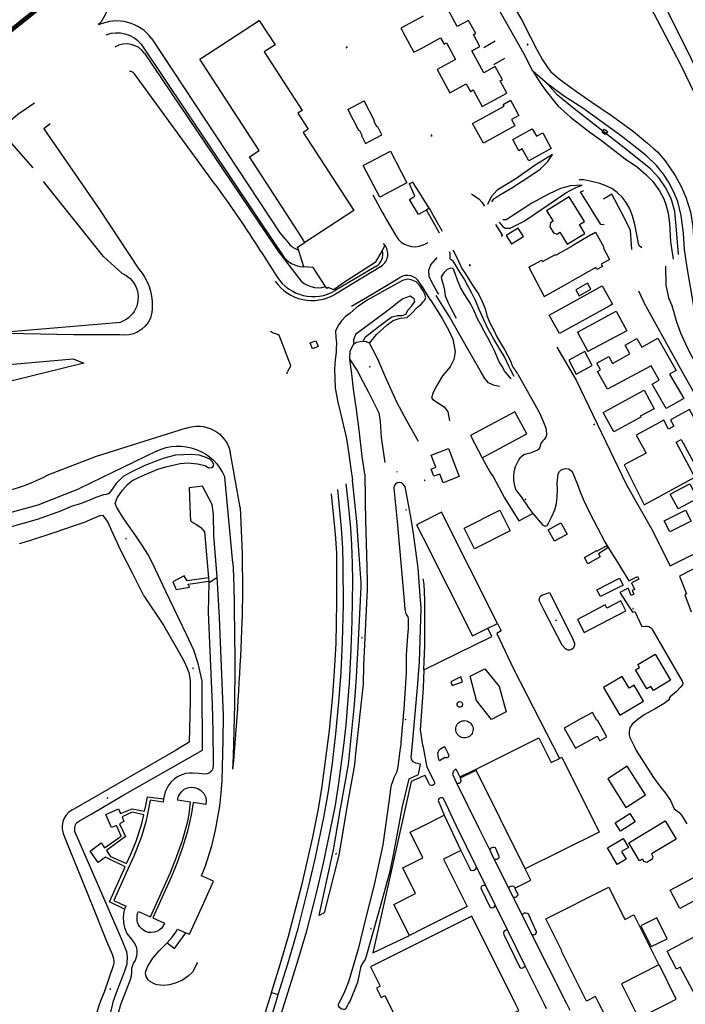
# Model space of a CAD drawing. Units: millimetres. Extents: x 92237 to 97736, y 455040 to 462440.
# Drawn here: x 93856 to 94094, y 460250 to 460603 of the extents above; entities that cross this region are included whole.
import ezdxf

# ---------------------------------------------------------------- set-up
doc = ezdxf.new("R2010")
doc.units = ezdxf.units.MM
doc.layers.add('AA_GEMEENTEGRENS', color=1, linetype='Continuous', lineweight=200)
for name, color, linetype in [('CBB01', 7, 'Continuous'), ('CBB02', 7, 'Continuous'), ('CBQ19', 8, 'Continuous'), ('CBS05', 8, 'Continuous'), ('CBT09', 8, 'Continuous'), ('CBV00', 8, 'Continuous'), ('CBV02', 8, 'Continuous')]:
    doc.layers.add(name, color=color, linetype=linetype)

# ---------------------------------------------------------------- blocks, each defined once
blk = doc.blocks.new('KADSWATE')
for points in [[(0, 0.06, -0.074764), (0.06, 0.11, -0.087414), (0.12, 0.12, -0.297609), (0.25, 0.06, 0.297609), (0.38, 0, 0.087414), (0.44, 0.02, 0.074764), (0.5, 0.06)], [(0, -0.06, -0.074764), (0.06, -0.02, -0.087414), (0.12, 0, -0.297609), (0.25, -0.06, 0.297609), (0.38, -0.12, 0.087414), (0.44, -0.11, 0.074764), (0.5, -0.06)]]:
    blk.add_lwpolyline(points, format="xyb")

msp = doc.modelspace()

# ---------------------------------------------------------------- linework, layer by layer
at = {"layer": 'AA_GEMEENTEGRENS', "linetype": 'Continuous', "lineweight": 200, "ltscale": 0.1}
msp.add_lwpolyline([(93500, 460350.21), (93557.943, 460380.064), (93661.61, 460434.019), (93701.462, 460469.061), (93736.648, 460500), (93747.56, 460509.595), (93773.533, 460532.434), (93780.044, 460537.933), (93821.999, 460574.275), (93822.593, 460574.781), (93844.027, 460592.083), (93849.36, 460596.388), (93877.485, 460619.093)], dxfattribs=at)
at = {"layer": 'CBB01'}
for points in [[(94016.332, 460602.376), (94012.207, 460600.138), (94007.995, 460607.901), (94011.007, 460609.535), (94008.601, 460613.97), (94009.443, 460614.427)], [(94000, 460603.942), (93992.058, 460599.633), (93996.765, 460590.957), (94000, 460592.712)], [(93955.254, 460526.603), (93937.786, 460553.486), (93941.301, 460555.77), (93920.032, 460588.503), (93941.352, 460602.357), (93947.044, 460593.598), (93943.135, 460591.058), (93956.756, 460570.096), (93955.193, 460569.081), (93958.891, 460563.389), (93957.048, 460562.192), (93975.233, 460534.205), (93957.712, 460522.82), (93955.254, 460526.603)], [(94000, 460592.712), (94006.316, 460596.139), (94007.575, 460593.818), (94008.437, 460594.286), (94011.669, 460588.332), (94005.122, 460584.778), (94009.651, 460576.434), (94015.504, 460579.611), (94016.965, 460576.919), (94017.953, 460577.455), (94021.193, 460571.482), (94030.039, 460576.281), (94027.647, 460580.69), (94028.41, 460581.104), (94025.855, 460585.813), (94021.729, 460583.575), (94017.477, 460591.413), (94020.383, 460592.989), (94018.055, 460597.281), (94018.859, 460597.717), (94016.332, 460602.376)], [(94028.65, 460572.246), (94031.346, 460573.734), (94034.341, 460568.307), (94031.68, 460566.839), (94032.895, 460564.636), (94021.604, 460558.409), (94017.757, 460565.384), (94029.012, 460571.59), (94028.65, 460572.246)], [(94037.865, 460552.085), (94035.569, 460556.29), (94034.376, 460555.638), (94032.134, 460559.741), (94039.113, 460563.55), (94040.594, 460560.837), (94042.904, 460562.098), (94045.958, 460556.503), (94037.865, 460552.085)], [(93988.319, 460555.512), (93994.224, 460544.165), (93984.484, 460539.033), (93978.578, 460550.379), (93988.319, 460555.512)], [(94057.969, 460526.042), (94056.03, 460529.182), (94057.855, 460530.309), (94052.385, 460539.169), (94044.266, 460534.157), (94044.335, 460534.046), (94046.582, 460530.404), (94045.607, 460529.803), (94045.414, 460528.432), (94046.738, 460526.287), (94048.06, 460525.827), (94049.035, 460526.429), (94051.673, 460522.154), (94057.969, 460526.042)], [(94060.361, 460525.642), (94061.83, 460526.458), (94064.79, 460521.13), (94064.48, 460520.958), (94066.84, 460516.704), (94063.847, 460515.043), (94064.291, 460514.243), (94062.236, 460513.102), (94061.86, 460513.779), (94052.793, 460508.743)], [(94060.361, 460525.642), (94053.327, 460521.467)], [(94037.941, 460513.91), (94042.561, 460516.476), (94042.852, 460515.951), (94047.422, 460518.484), (94047.545, 460518.262), (94053.327, 460521.467)], [(94037.941, 460513.91), (94043.374, 460503.463), (94052.793, 460508.743)], [(94051.017, 460500), (94064.222, 460507.293), (94067.883, 460500.664), (94066.681, 460500)], [(94048.838, 460490.146), (94045.177, 460496.775), (94051.017, 460500)], [(94066.681, 460500), (94048.838, 460490.146)], [(94055.291, 460490.682), (94069.244, 460498.18), (94073.009, 460491.171), (94059.056, 460483.673)], [(94055.291, 460490.682), (94059.056, 460483.673)], [(94066.049, 460470.182), (94062.538, 460476.53), (94063.63, 460477.135), (94062.273, 460479.589), (94066.54, 460481.949), (94067.902, 460479.486), (94074.112, 460482.921), (94072.399, 460486.017), (94076.614, 460488.348), (94078.332, 460485.243), (94084.151, 460488.462), (94090.667, 460476.914), (94088.34, 460475.602), (94093.456, 460466.869), (94087.048, 460463.252), (94082.101, 460472.018), (94084.571, 460473.412), (94081.671, 460478.55), (94066.049, 460470.182)], [(94090.662, 460451.183), (94092.503, 460452.178), (94098.169, 460441.694), (94104.969, 460445.369), (94095.455, 460462.972), (94088.593, 460459.263), (94089.849, 460456.94), (94087.944, 460455.91), (94086.211, 460459.116), (94076.376, 460453.8), (94079.881, 460447.315), (94072.059, 460443.087), (94079.163, 460428.835), (94097.41, 460438.695), (94090.662, 460451.183)], [(94007.162, 460436.7), (94005.981, 460439.816), (94003.853, 460439.009), (94002.878, 460441.581), (94004.601, 460442.234), (94002.937, 460446.625), (94009.137, 460448.975), (94012.957, 460438.896), (94007.162, 460436.7)], [(94026.657, 460386.287), (94006.591, 460426.108), (94000, 460422.786)], [(94000, 460422.786), (93997.648, 460421.601), (94000, 460416.934)], [(94000, 460416.934), (94017.716, 460381.781), (94023.244, 460384.567)], [(94070.803, 460394.338), (94065.841, 460391.755), (94065.243, 460392.904), (94055.292, 460387.725), (94057.75, 460383.002), (94072.663, 460390.765), (94070.803, 460394.338)], [(94023.244, 460384.567), (94026.657, 460386.287)], [(94082.524, 460362.277), (94081.65, 460363.734), (94080.185, 460362.855), (94076.111, 460369.645), (94077.513, 460370.486), (94076.897, 460371.512), (94083.101, 460375.235), (94088.594, 460365.949), (94082.524, 460362.277)], [(94029.739, 460354.65), (94024.582, 460351.903), (94019.178, 460358.682), (94016.923, 460367.36), (94022.147, 460370.018), (94027.303, 460363.641), (94029.739, 460354.65)], [(94079.007, 460358.444), (94075.65, 460364.133), (94073.813, 460363.049), (94071.339, 460367.242), (94064.631, 460363.285), (94070.464, 460353.402), (94079.007, 460358.444)], [(94062.313, 460351.545), (94060.696, 460354.422), (94056.7, 460352.177)], [(94056.7, 460352.177), (94050.582, 460348.739), (94054.599, 460341.586), (94062.357, 460345.943), (94063.296, 460344.271), (94065.838, 460345.699), (94062.496, 460351.648), (94062.313, 460351.545)], [(94018.991, 460333.704), (94018.845, 460333.998), (94041.479, 460345.237), (94045.85, 460336.434), (94048.849, 460337.923)], [(94048.849, 460337.923), (94049.7, 460338.345), (94063.039, 460311.479), (94036.557, 460298.329)], [(94036.557, 460298.329), (94018.991, 460333.704)], [(94079.717, 460324.827), (94073.172, 460335.093), (94066.155, 460330.619), (94072.7, 460320.353), (94079.717, 460324.827)], [(94000, 460313.76), (94007.559, 460317.535)], [(94007.559, 460317.535), (94013.595, 460304.957)], [(94090.714, 460309.027), (94081.838, 460303.708), (94082.374, 460302.813), (94082.111, 460301.814), (94080.172, 460300.654), (94079.143, 460300.951), (94078.631, 460301.806), (94077.576, 460301.174), (94073.67, 460307.7), (94086.796, 460315.565), (94090.714, 460309.027)], [(93995.132, 460274.489), (93989.576, 460285.602), (93997.322, 460289.475), (93992.713, 460298.693), (93999.955, 460302.314), (93995.384, 460311.455), (94000, 460313.76)], [(94013.595, 460304.957), (94007.315, 460301.817), (94015.81, 460284.828), (94000, 460276.923)], [(94102.036, 460289.462), (94092.048, 460284.125), (94088.524, 460290.72), (94098.512, 460296.057), (94102.036, 460289.462)], [(94063.116, 460250), (94061.841, 460252.544), (94058.531, 460250.886), (94049.546, 460268.823), (94049.726, 460268.913), (94043.959, 460280.448), (94066.506, 460291.746), (94072.297, 460280.189), (94075.552, 460281.82), (94084.531, 460263.9)], [(94033.183, 460250), (94017.532, 460281.367), (94000, 460272.619)], [(94000, 460276.923), (93995.132, 460274.489)], [(94099.105, 460250), (94092.17, 460263.087), (94090.86, 460262.393), (94087.419, 460268.886), (94100.441, 460275.787), (94106.097, 460265.115)], [(94000, 460272.619), (93981.212, 460263.245), (93984.696, 460256.262), (93983.29, 460255.56)], [(94084.531, 460263.9), (94071.103, 460257.172), (94074.696, 460250)], [(93983.29, 460255.56), (93984.951, 460252.234), (93986.34, 460252.928), (93987.803, 460250)], [(93987.803, 460250), (93993.007, 460239.585), (93991.506, 460238.835), (93993.201, 460235.442), (93994.545, 460236.113), (93997.897, 460229.4), (94000, 460230.45)], [(94000, 460230.45), (94034.374, 460247.612), (94033.183, 460250)], [(94074.696, 460250), (94076.394, 460246.612), (94067.137, 460241.974), (94063.116, 460250)]]:
    msp.add_lwpolyline(points, dxfattribs=at)
at = {"layer": 'CBB02'}
for points in [[(93973.021, 460570.434), (93978.876, 460573.517)], [(93973.021, 460570.434), (93976.92, 460563.027), (93977.133, 460563.139), (93978.125, 460561.255), (93977.912, 460561.144), (93979.407, 460558.305), (93985.262, 460561.386), (93983.767, 460564.226), (93983.529, 460564.101), (93982.528, 460566.002), (93982.766, 460566.127), (93978.876, 460573.517)], [(94065.346, 460561.437), (94064.114, 460562.259), (94064.895, 460563.43), (94066.127, 460562.609), (94065.346, 460561.437)], [(94029.829, 460525.242), (94031.668, 460522.264), (94035.957, 460524.913), (94034.118, 460527.891), (94029.829, 460525.242)], [(94060.161, 460506.021), (94058.952, 460508.209), (94054.742, 460505.883), (94055.951, 460503.695), (94060.161, 460506.021)], [(94057.941, 460483.719), (94052.195, 460480.622), (94054.868, 460475.662), (94060.614, 460478.759), (94057.941, 460483.719)], [(94082.785, 460463.226), (94077.816, 460460.526), (94077.992, 460460.203), (94068.317, 460454.932), (94064.531, 460461.881), (94079.188, 460469.846), (94082.785, 460463.226)], [(94021.232, 460445.662), (94037.187, 460454.211), (94032.928, 460462.159), (94016.973, 460453.609), (94021.232, 460445.662)], [(94095.566, 460436.35), (94098.372, 460431.047), (94091.345, 460427.328), (94088.539, 460432.631), (94095.566, 460436.35)], [(94031.227, 460419.438), (94018.424, 460412.996), (94014.697, 460420.404), (94027.499, 460426.846), (94031.227, 460419.438)], [(94086.403, 460423.09), (94094.076, 460426.903), (94096.079, 460422.873), (94088.406, 460419.06), (94086.403, 460423.09)], [(94051.605, 460418.24), (94047.069, 460415.763), (94044.865, 460419.798), (94049.401, 460422.275), (94051.605, 460418.24)], [(94062.319, 460412.164), (94065.768, 460414.109), (94066.213, 460413.319), (94062.88, 460411.226), (94063.468, 460410.192), (94059.071, 460407.691), (94057.815, 460409.899), (94062.204, 460412.368), (94062.319, 460412.164)], [(94071.678, 460400.053), (94063.532, 460395.914), (94062.288, 460398.363), (94070.434, 460402.502), (94071.678, 460400.053)], [(94075.954, 460315.197), (94070.786, 460311.835), (94068.873, 460314.775), (94074.041, 460318.137), (94075.954, 460315.197)], [(94073.548, 460305.991), (94071.115, 460304.609), (94072.723, 460301.779), (94069.539, 460299.867), (94066.12, 460305.884), (94071.713, 460309.221), (94073.548, 460305.991)], [(94087.457, 460273.284), (94083.783, 460280.733), (94078.056, 460277.908), (94081.73, 460270.459), (94087.457, 460273.284)]]:
    msp.add_lwpolyline(points, dxfattribs=at)
at = {"layer": 'CBQ19'}
for points in [[(93887.905, 460608.755), (93887.629, 460608.434), (93887.558, 460607.493), (93886.17, 460604.369), (93884.708, 460601.804), (93884.025, 460601.146), (93883.657, 460600.888)], [(93900.323, 460590.441), (93947.055, 460521.253)], [(93925.205, 460544.05), (93896.692, 460583.267)], [(94039.377, 460584.227), (94041.876, 460580.201), (94043.651, 460577.62), (94048.312, 460571.801), (94052.878, 460567.653), (94059.754, 460562.298), (94063.963, 460559.311), (94072.445, 460552.797), (94076.862, 460549.737), (94079.791, 460547.114), (94082.355, 460544.603), (94084.7, 460541.325), (94086.229, 460538.397), (94086.972, 460536.405), (94087.84, 460533.312), (94088.274, 460529.663), (94088.673, 460523.06), (94089.648, 460516.806)], [(94091.555, 460518.433), (94090.855, 460527.297), (94090.161, 460533.946), (94088.925, 460538.545), (94086.883, 460542.503), (94084.571, 460545.896), (94081.514, 460549.241), (94072.029, 460556.742), (94053.976, 460570.749), (94048.125, 460575.622), (94044.532, 460579.652)], [(93860.361, 460549.526), (93854.266, 460556.493), (93852.124, 460558.998), (93850.967, 460561.149), (93850.606, 460562.848), (93850.915, 460564.548), (93852.395, 460566.588), (93854.8, 460568.74), (93860.849, 460572.783)], [(93866.383, 460565.32), (93864.198, 460563.519), (93883.841, 460534.952), (93898.245, 460513.214)], [(94024.679, 460537.364), (94025.397, 460538.383), (94027.105, 460539.645), (94031.804, 460542.372), (94037.562, 460546.039), (94041.906, 460549.079), (94044.752, 460551.8), (94046.387, 460554.305), (94040.158, 460550.49), (94033.277, 460545.623), (94026.585, 460541.503), (94024.361, 460539.118), (94023.111, 460536.441)], [(93892.077, 460511.808), (93885.591, 460517.779), (93864.046, 460544.634)], [(94027.234, 460530.028), (94028.463, 460528.62), (94029.445, 460527.875), (94031.228, 460527.903), (94036.206, 460530.459), (94043.259, 460535.257), (94051.131, 460540.639), (94054.761, 460542.543), (94056.991, 460543.3), (94052.789, 460543.079), (94049.203, 460542.099), (94044.982, 460540.049), (94038.955, 460536.909), (94032.128, 460532.439), (94030.426, 460531.293), (94029.805, 460530.91), (94028.641, 460530.867)], [(94001.261, 460534.372), (94005.757, 460526.231)], [(93942.027, 460519.392), (93947.677, 460510.547)], [(93947.055, 460521.253), (93948.018, 460519.827), (93955.492, 460510.006)], [(94019.588, 460500), (94018.653, 460502.238), (94017.307, 460504.894), (94016.067, 460507.257), (94014.722, 460509.749), (94013.066, 460512.338), (94011.684, 460514.802), (94010.842, 460516.116), (94009.683, 460516.871), (94009.778, 460517.713), (94009.74, 460519.019), (94009.5, 460519.453)], [(94005.605, 460504.273), (94005.095, 460505.121), (94002.989, 460508.783), (94002.156, 460510.617), (94002.08, 460512.823), (94002.855, 460514.797), (94005.035, 460517.401)], [(93983.131, 460514.176), (93968.565, 460505.565)], [(94017.455, 460500), (94017.111, 460500.696), (94014.939, 460503.994), (94013.46, 460506.673), (94012.295, 460509.231), (94011.477, 460511.656), (94010.752, 460513.484), (94009.885, 460513.564), (94008.703, 460513.076), (94007.476, 460511.966), (94006.447, 460510.542), (94006.682, 460509.344), (94007.168, 460507.755), (94007.747, 460505.659), (94007.927, 460503.728), (94009.099, 460500.909), (94009.573, 460500)], [(94000, 460505.432), (93998.968, 460507.129), (93997.537, 460508.645), (93995.729, 460509.348), (93994.287, 460509.667), (93992.593, 460509.166), (93979.93, 460502.066), (93976.929, 460500)], [(94000, 460501.475), (94000.472, 460502.032), (94001.037, 460503.124), (94000.7, 460504.281), (94000, 460505.432)], [(93995.912, 460500), (93995.942, 460500.035), (93997.01, 460501.636), (93996.855, 460502.653), (93995.426, 460503.504), (93992.82, 460502.548), (93990.859, 460501.17), (93989.374, 460500)], [(93998.528, 460500), (93999.485, 460500.867), (94000, 460501.475)], [(93976.929, 460500), (93975.996, 460499.358), (93973.954, 460497.438), (93972.2, 460496.295), (93970.802, 460494.698), (93969.8, 460493.44), (93968.618, 460491.136), (93968.718, 460488.785), (93969.062, 460486.822), (93968.905, 460484.617), (93968.863, 460483.508), (93968.569, 460480.742), (93968.329, 460477.344), (93968.402, 460474.144), (93968.559, 460470.617), (93969.481, 460465.611), (93971.031, 460459.072), (93972.618, 460452.494), (93973.466, 460446.933), (93974.141, 460441.729), (93974.705, 460437.657)], [(93989.374, 460500), (93986.859, 460498.018), (93975.814, 460489.818), (93975.05, 460487.935), (93975.147, 460486.2)], [(93978.589, 460487.268), (93978.87, 460488.201), (93979.368, 460488.98), (93981.7, 460490.832), (93987.164, 460495.003), (93988.818, 460496.096), (93990.856, 460496.682), (93992.54, 460496.663), (93993.841, 460497.164), (93994.733, 460498.603), (93995.912, 460500)], [(93980.871, 460486.716), (93983.305, 460489.821), (93987.006, 460493.153), (93989.286, 460494.846), (93991.835, 460495.615), (93994.323, 460495.866), (93995.72, 460497.239), (93998.07, 460499.585), (93998.528, 460500)], [(94009.573, 460500), (94011.842, 460495.649)], [(94029.506, 460476.378), (94029.165, 460476.819), (94028.395, 460478.36), (94027.181, 460480.21), (94025.731, 460483.681), (94024.479, 460486.105), (94023.09, 460488.825), (94021.74, 460491.247), (94020.59, 460493.531), (94019.395, 460495.698), (94018.295, 460498.297), (94017.455, 460500)], [(94031.331, 460477.253), (94030.689, 460478.425), (94029.142, 460481.87), (94027.547, 460484.555), (94025.217, 460488.404), (94023.377, 460491.757), (94021.827, 460495.026), (94020.087, 460498.805), (94019.588, 460500)], [(93891.242, 460489.676), (93874.758, 460489.672), (93844.995, 460490.252), (93874.848, 460492.82), (93891.753, 460494.286)], [(93808.606, 460474.89), (93838.139, 460477.908), (93874.655, 460481.076), (93878.485, 460479.522), (93850.389, 460472.657), (93828.473, 460467.284)], [(93979.106, 460439.811), (93978.203, 460446.103), (93977.11, 460455.603), (93976.149, 460462.971), (93975.084, 460470.279), (93974.532, 460475.719), (93973.754, 460480.906)], [(94032.686, 460474.778), (94031.331, 460477.253)], [(94031.532, 460473.989), (94031.142, 460474.491), (94030.227, 460475.444), (94029.506, 460476.378)], [(93915.196, 460456.237), (93882.948, 460446.091), (93865.799, 460439.533)], [(93724.46, 460452.366), (93750.044, 460438.747), (93776.291, 460427.571), (93805.755, 460420.967), (93825.059, 460421.475), (93842.839, 460423.507), (93862.143, 460428.756), (93876.975, 460434.679)], [(93904.465, 460448.028), (93876.975, 460434.679)], [(93934.444, 460427.832), (93930.934, 460447.865)], [(94021.232, 460445.662), (94023.965, 460440.562), (94025.257, 460438.707), (94029.172, 460431.314), (94034.341, 460423.031), (94039.354, 460425.654)], [(93931.897, 460408.009), (93929.033, 460438.754)]]:
    msp.add_lwpolyline(points, dxfattribs=at)
for points in [[(93900.323, 460590.441, 0.3977298), (93889.593, 460592.832, 0.3977298)], [(93896.692, 460583.267, 0.2047353), (93894.888, 460584.074, 0.2047353)], [(93942.027, 460519.392, 0.0228004), (93925.205, 460544.05, 0.0228004)], [(93983.131, 460514.176, 0.3528095), (93985.359, 460519.957, 0.3528095)], [(93898.245, 460513.214, -0.1893582), (93903.007, 460500, -0.1893582)], [(93892.077, 460511.808, -0.4013429), (93897.425, 460500, -0.4013429)], [(93947.677, 460510.547, 0.4040703), (93968.565, 460505.565, 0.4040703)], [(93955.492, 460510.006, 0.324372), (93965.089, 460507.031, 0.324372)], [(93897.425, 460500, -0.225716), (93891.753, 460494.286, -0.225716)], [(93903.007, 460500, -0.056891), (93902.392, 460495.696, -0.056891)], [(93902.392, 460495.696, -0.3418782), (93891.242, 460489.676, -0.3418782)], [(93915.196, 460456.237, -0.4492553), (93930.934, 460447.865, -0.4492553)], [(93904.465, 460448.028, -0.4275573), (93929.033, 460438.754, -0.4275573)], [(93865.799, 460439.533, -0.1265852), (93830.487, 460431.111, -0.1265852)], [(93934.444, 460427.832, -0.024367), (93935.023, 460383.799, -0.024367)], [(93931.897, 460408.009, -0.0187949), (93931.802, 460334.111, -0.0187949)], [(93935.023, 460383.799, -0.0110094), (93931.802, 460334.111, -0.0110094)]]:
    msp.add_lwpolyline(points, format="xyb", dxfattribs=at)
at = {"layer": 'CBT09'}
for points in [[(94058.722, 460663.632), (94067.055, 460645.084), (94081.506, 460617.722), (94094.007, 460592.825), (94099.965, 460580.435), (94107.91, 460565.357), (94125.048, 460534.418), (94128.553, 460528.691), (94132.409, 460522.846), (94132.993, 460521.678), (94133.811, 460520.859), (94134.979, 460520.626), (94136.03, 460521.093), (94137.783, 460522.379), (94151.569, 460530.327)], [(94096.965, 460523.05), (94099.148, 460501.842), (94099.965, 460501.258), (94101.017, 460501.492), (94104.288, 460503.128), (94125.434, 460514.816), (94127.421, 460516.219), (94128.355, 460518.089), (94128.355, 460520.193), (94127.421, 460521.946), (94122.514, 460530.245), (94112.7, 460548.012), (94097.395, 460576.111), (94092.488, 460586.163), (94077.184, 460615.547), (94070.524, 460630.041)], [(94039.377, 460584.227), (94036.289, 460590.301), (94031.554, 460598.52), (94026.572, 460607.314)], [(94031.249, 460609.779), (94035.343, 460602.418), (94038.5, 460596.312), (94040.71, 460591.902), (94042.769, 460588.297), (94044.687, 460585.366), (94045.804, 460583.966), (94048.815, 460581.395), (94054.145, 460577.542), (94060.161, 460573.255), (94067.876, 460568.048), (94075.441, 460562.518), (94080.365, 460558.39), (94082.391, 460556.563), (94084, 460555.227), (94086.767, 460552.066), (94090.273, 460546.845), (94092.502, 460542.809), (94094.135, 460539.051), (94095.781, 460533.801), (94096.658, 460528.576), (94096.965, 460523.05)], [(94044.532, 460579.652), (94039.377, 460584.227)], [(94093.671, 460520.239), (94093.268, 460526.158), (94092.519, 460532.41), (94091.338, 460537.518), (94089.871, 460540.811), (94087.933, 460544.572), (94086.128, 460547.288), (94083.604, 460550.396), (94080.084, 460553.83), (94076.622, 460556.601), (94071.053, 460560.833), (94057.226, 460570.912), (94050.373, 460575.344), (94044.532, 460579.652)], [(94017.359, 460540.209), (94017.684, 460539.99), (94020.165, 460538.323), (94021.094, 460537.205), (94021.979, 460535.775)], [(94002.204, 460535.121), (94005.089, 460529.969), (94006.873, 460526.887)], [(94025.994, 460529.289), (94028.431, 460525.352), (94027.972, 460524.897)], [(94010.641, 460520.134), (94011.894, 460517.884), (94012.718, 460516.118), (94013.943, 460513.462), (94015.183, 460511.594), (94017.436, 460507.833), (94019.95, 460504.112), (94021.237, 460501.619), (94021.857, 460500)], [(94096.977, 460500), (94094.627, 460513.846), (94093.671, 460520.239)], [(94021.857, 460500), (94022.355, 460498.698), (94022.876, 460496.58), (94023.784, 460494.179), (94024.59, 460492.678), (94025.421, 460491.402), (94026.418, 460489.038), (94027.581, 460486.943), (94029.258, 460484.153), (94031.242, 460480.671), (94032.021, 460478.378), (94032.38, 460477.885)], [(93978.589, 460487.268), (93977.505, 460487.209), (93976.179, 460486.917), (93975.147, 460486.2)], [(93980.871, 460486.716), (93979.751, 460487.136), (93978.589, 460487.268)], [(93973.754, 460480.906), (93973.954, 460483.982), (93975.147, 460486.2)], [(93998.372, 460451.42), (93994.252, 460458.829), (93990.582, 460465.601), (93986.629, 460474.247), (93983.796, 460481.003), (93982.058, 460484.493), (93980.871, 460486.716)], [(94047.9, 460485.24), (94054.815, 460473.433), (94072.854, 460435.987), (94081.708, 460420.398), (94088.509, 460406.933), (94116.733, 460420.885)], [(93973.754, 460480.906), (93976.479, 460476.736), (93978.436, 460473), (93980.414, 460469.174), (93982.31, 460465.61), (93984.137, 460461.775), (93984.656, 460458.672), (93985.014, 460452.922), (93986.341, 460443.937)], [(94033.938, 460475.618), (94033.323, 460476.633), (94032.59, 460477.597), (94032.38, 460477.885)], [(94033.938, 460475.618), (94041.665, 460461.7), (94043.161, 460458.461), (94043.985, 460456.22), (94044.24, 460454.509), (94044.189, 460453.796), (94043.996, 460452.992), (94043.405, 460452.207), (94042.937, 460451.749), (94042.337, 460451.037), (94041.706, 460449.101), (94041.441, 460448.674), (94041.055, 460448.409), (94040.2, 460448.002), (94038.368, 460447.309), (94036.943, 460446.902), (94036.332, 460446.779), (94035.457, 460446.27), (94034.683, 460445.537), (94034.337, 460445.007), (94033.034, 460442.34), (94032.545, 460440.59), (94032.389, 460438.918), (94032.389, 460437.759), (94032.589, 460436.232), (94033.034, 460434.672), (94033.524, 460433.78), (94035.173, 460431.641), (94037.846, 460427.539), (94039.354, 460425.654)], [(93907.89, 460397.696), (93903.223, 460407.601), (93901.405, 460411.094), (93899.519, 460414.077), (93897.123, 460417.678), (93892.879, 460423.723), (93890.309, 460427.862), (93889.766, 460429.293), (93890.475, 460431.288), (93892.389, 460434.004), (93894.092, 460436.03), (93895.63, 460437.378), (93898.121, 460438.609), (93901.328, 460439.971), (93905.33, 460441.695), (93908.299, 460442.529), (93912.95, 460443.592), (93915.846, 460443.834), (93919.248, 460443.488), (93921.908, 460442.822), (93923.144, 460442.086), (93924.184, 460442.166), (93924.827, 460442.512), (93925.016, 460443.411), (93924.506, 460444.36), (93923.573, 460445.179), (93921.988, 460445.911), (93919.841, 460446.628), (93917.041, 460446.805), (93914.185, 460446.71), (93911.328, 460446.521), (93907.27, 460445.557), (93904.605, 460444.57), (93900.329, 460442.84), (93895.253, 460440.427), (93892.605, 460438.918), (93890.081, 460436.381), (93888.399, 460434.014), (93887.469, 460432.826), (93886.6, 460432.466), (93885.515, 460432.397), (93882.806, 460431.465), (93880.339, 460430.293), (93877.229, 460429.146), (93873.998, 460428.139), (93870.515, 460426.642), (93861.716, 460423.539), (93852.469, 460420.955)], [(94039.354, 460425.654), (94042.853, 460421.559), (94043.794, 460421.165), (94044.418, 460421.432), (94044.997, 460422.235), (94046.178, 460424.62), (94047.18, 460427.049), (94047.759, 460429.3), (94048.049, 460431.708), (94048.16, 460434.148), (94048.093, 460436.578), (94048.383, 460439.876), (94048.851, 460440.701), (94049.541, 460441.281), (94050.143, 460441.615), (94051.011, 460441.771), (94052.058, 460441.637), (94052.727, 460441.325), (94053.484, 460440.679), (94055.377, 460436.065), (94056.291, 460433.47), (94057.342, 460430.791), (94059.756, 460425.793), (94065.158, 460415.569), (94067.285, 460411.886), (94069.484, 460408.538), (94073.7, 460401.59), (94076.851, 460403.149), (94077.332, 460402.141), (94074.637, 460400.793), (94075.727, 460398.495), (94074.977, 460398.143)], [(93979.106, 460439.811), (93979.422, 460422.262), (93979.548, 460419.868), (93979.485, 460419.27), (93979.705, 460410.828), (93980.02, 460401.46), (93979.957, 460398.436), (93978.697, 460371.302), (93978.508, 460364.58), (93975.864, 460339.651), (93975.454, 460335.556), (93972.872, 460321.116)], [(93976.282, 460422.851), (93974.705, 460437.657)], [(93991.445, 460436.751), (93990.788, 460436.686), (93990.13, 460436.225), (93989.648, 460435.546), (93989.495, 460434.779), (93990.7, 460422.845), (93992.365, 460403.94), (93993.373, 460393.102), (93993.498, 460391.245), (93993.805, 460389.886), (93994.046, 460389.316), (93994.55, 460388.636), (93994.725, 460388), (93994.725, 460384.449), (93994.469, 460381.803), (93994.075, 460376.739), (93993.987, 460374.78), (93993.921, 460368.686), (93993.702, 460364.906), (93993.088, 460355.699), (93992.694, 460350.263), (93992.059, 460343.743), (93992.015, 460342.867), (93991.708, 460340.806), (93991.357, 460337.728), (93990.919, 460334.966), (93990.678, 460333.695), (93990.459, 460332.818), (93989.583, 460330.998), (93989.013, 460329.551), (93988.618, 460328.324), (93988.29, 460326.921)], [(93998.341, 460332.189), (93999.108, 460335.88), (93997.421, 460336.209), (93996.478, 460336.713), (93995.843, 460337.678), (93995.777, 460338.401), (93996.018, 460340.506), (93998.012, 460363.225), (93998.779, 460372.559), (93999.371, 460391.749), (93999.02, 460396.177), (93998.253, 460406.072), (93996.551, 460418.46), (93995.696, 460423.787), (93994.009, 460433.455), (93993.636, 460435.195), (93992.913, 460436.16), (93992.212, 460436.664), (93991.445, 460436.751)], [(93899.984, 460396.216), (93896.056, 460404.086), (93891.802, 460412.444), (93888.444, 460419.719), (93887.185, 460422.403), (93886.211, 460423.93), (93885.458, 460424.936), (93884.176, 460424.821), (93881.591, 460423.72), (93878.61, 460422.465), (93875.356, 460421.366), (93867.803, 460418.746), (93859.792, 460416.171), (93856.187, 460415.095), (93855.295, 460414.839)], [(93972.872, 460321.116), (93970.552, 460307.486), (93969.67, 460302.78), (93964.632, 460282.608), (93962.806, 460281.631), (93963.121, 460283.332), (93967.907, 460305.174), (93970.489, 460319.834), (93973.323, 460335.691), (93975.401, 460357.186), (93975.967, 460363.581), (93976.219, 460367.122), (93976.786, 460377.8), (93977.573, 460394.57), (93977.857, 460399.358), (93977.794, 460400.839), (93976.786, 460415.877), (93976.377, 460421.232), (93976.282, 460422.851)], [(94104.941, 460409.923), (94091.896, 460403.263), (94094.372, 460396.944), (94093.734, 460396.541), (94096.051, 460390.394)], [(93899.984, 460396.216), (93907.048, 460385.61), (93912.607, 460375.817), (93914.305, 460372.882), (93915.438, 460370.462), (93916.055, 460368.685), (93916.467, 460366.651), (93916.621, 460365.544), (93916.544, 460358.325), (93916.235, 460343.691), (93911.32, 460340.808), (93874.852, 460319.747), (93874.312, 460319.515)], [(93888.832, 460250), (93888.999, 460250.712), (93890.575, 460254.956), (93893.046, 460261.392), (93894.024, 460264.276), (93894.178, 460266.902), (93893.921, 460268.652), (93892.017, 460273.286), (93883.73, 460292.204), (93875.289, 460311.739), (93875.238, 460312.975), (93875.444, 460313.901), (93875.907, 460314.777), (93876.936, 460315.549), (93881.414, 460318.072), (93892.274, 460324.457), (93920.978, 460340.919), (93920.875, 460363.389), (93920.823, 460365.654), (93920.463, 460367.765), (93919.485, 460371.936), (93917.838, 460376.725), (93915.213, 460382.337), (93907.89, 460397.696)], [(94053.739, 460380.458), (94054.233, 460379.061), (94054.261, 460378.482), (94054.078, 460377.847), (94053.725, 460377.297), (94053.175, 460376.902), (94052.456, 460376.718), (94052.005, 460376.761), (94051.384, 460376.93), (94050.99, 460377.212), (94049.862, 460378.461), (94043.417, 460390.971), (94041.684, 460394.234), (94041.648, 460394.689), (94041.666, 460395.09), (94041.793, 460395.581), (94042.12, 460396.091), (94042.593, 460396.454), (94045.322, 460397.401), (94049.468, 460389.167), (94053.739, 460380.458)], [(94074.977, 460398.143), (94075.539, 460396.795), (94074.579, 460396.338), (94073.431, 460398.87), (94070.537, 460397.405), (94075.059, 460390.36), (94075.832, 460390.571), (94078.363, 460385.144), (94079.722, 460385.355), (94080.331, 460385.355), (94080.94, 460385.191), (94081.526, 460384.816), (94081.947, 460384.347), (94092.826, 460365.568), (94093.001, 460365.097), (94093.049, 460364.715), (94092.953, 460364.332), (94092.141, 460363.352), (94090.707, 460361.797), (94088.484, 460359.932), (94088.197, 460359.525), (94088.197, 460359.31), (94088.341, 460359.023), (94086.405, 460357.636), (94083.107, 460355.627), (94079.258, 460353.511), (94077.107, 460352.029), (94074.908, 460350.163), (94074.263, 460349.279), (94074.119, 460348.979), (94073.904, 460347.473), (94073.904, 460346.349), (94074.119, 460345.464), (94074.621, 460344.196), (94075.673, 460342.355), (94076.294, 460340.705), (94082.607, 460331.021), (94084.862, 460327.952), (94086.832, 460325.493), (94088.701, 460322.779), (94090.001, 460319.893), (94091.748, 460318.572), (94092.58, 460317.535), (94094.56, 460314.426)], [(93973.354, 460250), (93973.95, 460250.976), (93976.624, 460257.706), (93977.829, 460263.45), (93978.661, 460264.883), (93979.122, 460265.541), (93979.582, 460266.747), (93984.884, 460285.279), (93988.209, 460297.491), (93989.414, 460303.344), (93990.904, 460311.017), (93992.628, 460320.73), (93993.439, 460324.172), (93995.039, 460330.551), (93998.341, 460332.189)], [(93988.29, 460326.921), (93987.83, 460323.207), (93985.573, 460306.911), (93982.446, 460292.638), (93979.378, 460280.384), (93976.733, 460269.596), (93974.235, 460261.025), (93973.249, 460257.86), (93971.891, 460254.308), (93970.357, 460251.042), (93969.752, 460250)], [(93874.312, 460319.515), (93872.973, 460318.537), (93872.098, 460317.507), (93871.352, 460316.323), (93870.966, 460315.138), (93870.76, 460313.8), (93870.735, 460312.538), (93871.095, 460311.034), (93872.176, 460308.279), (93876.113, 460298.625), (93882.161, 460283.502), (93886.656, 460272.377), (93888.638, 460267.769), (93889.127, 460266.199), (93889.204, 460265.246), (93889.204, 460264.783), (93889.101, 460263.933), (93885.781, 460254.139), (93884.451, 460250.889), (93884.155, 460250)], [(93884.155, 460250), (93883.152, 460246.989), (93879.844, 460226.343), (93878.249, 460216.653), (93877.422, 460211.276), (93874.056, 460202.471), (93871.28, 460195.002), (93869.39, 460190.689), (93867.913, 460187.439), (93866.436, 460183.834), (93864.251, 460178.634), (93863.838, 460177.334), (93863.306, 460176.803), (93862.715, 460176.744)], [(93881.38, 460205.957), (93882.62, 460210.271), (93883.742, 460214.939), (93884.392, 460219.253), (93884.983, 460225.398), (93885.455, 460230.952), (93886.341, 460238.658), (93887.345, 460243.68), (93888.832, 460250)], [(93969.752, 460250), (93969.599, 460249.736), (93969.576, 460249.231), (93969.989, 460248.749), (93970.883, 460248.198), (93971.525, 460248.038), (93972.098, 460248.107), (93972.488, 460248.474), (93973.039, 460249.483), (93973.354, 460250)]]:
    msp.add_lwpolyline(points, dxfattribs=at)
at = {"layer": 'CBV00'}
for points in [[(93902.864, 460595.766, 0.3568569), (93883.767, 460600.74, 0.3568569)], [(93899.086, 460593.807, 0.3168264), (93886.428, 460597.128, 0.3168264)], [(93990.327, 460525.055, 0.3767131), (94000, 460521.893, 0.3767131)], [(93951.995, 460522.356, 0.1386254), (93955.333, 460520.142, 0.1386254)], [(93984.758, 460514.116, 0.4249749), (93986.568, 460521.561, 0.4249749)], [(93949.607, 460518.349, 0.2416148), (93957.257, 460514.105, 0.2416148)], [(93947.008, 460508.983, 0.3986012), (93968.629, 460504.321, 0.3986012)], [(93998.763, 460508.511, 0.4104091), (93991.682, 460510.247, 0.4104091)]]:
    msp.add_lwpolyline(points, format="xyb", dxfattribs=at)
for points in [[(93899.086, 460593.807), (93947.478, 460521.529)], [(93902.864, 460595.766), (93948.743, 460526.253), (93950.85, 460523.729)], [(94025.824, 460594.919), (94021.767, 460592.508)], [(94029.245, 460588.747), (94025.272, 460586.405)], [(93982.072, 460539.837), (93985.415, 460533.598)], [(93985.415, 460533.598), (93986.028, 460532.455)], [(93986.028, 460532.455), (93986.747, 460531.113), (93990.327, 460525.055)], [(93950.85, 460523.729), (93951.995, 460522.356)], [(94000, 460521.893), (94000.834, 460522.312), (94001.785, 460522.844)], [(93947.478, 460521.529), (93949.607, 460518.349)], [(93986.568, 460521.561), (93985.885, 460522.426)], [(93984.758, 460514.116), (93968.629, 460504.321)], [(94086.869, 460514.293), (94087.03, 460507.522), (94087.938, 460502.913), (94089.262, 460500)], [(93974.375, 460500), (93981.574, 460504.21), (93991.682, 460510.247)], [(94000, 460506.5), (93998.763, 460508.511)], [(94002.546, 460502.361), (94000, 460506.5)], [(94079.806, 460500), (94077.324, 460505.287)], [(94079.806, 460500), (94093.284, 460475.596), (94113.453, 460439.672), (94123.109, 460422.338), (94132.724, 460405.473), (94138.974, 460395.58), (94152.733, 460370.176), (94160.926, 460355.602), (94170.821, 460337.788)], [(94107.259, 460467.019), (94104.289, 460469.997), (94103.393, 460470.99), (94100.961, 460473.973), (94095.965, 460482.694), (94094.127, 460486.3), (94092.312, 460490.355), (94090.812, 460494.615), (94089.844, 460498.101), (94089.262, 460500)], [(93948.16, 460253.363), (93951.599, 460264.296), (93955.213, 460277.018), (93959.048, 460292.296), (93961.422, 460302.369), (93964.492, 460316.783), (93966.129, 460326.054), (93967.562, 460336.168), (93968.79, 460346.668), (93969.813, 460358.133), (93970.632, 460368.838), (93971.164, 460379.812), (93971.491, 460392.768), (93971.45, 460407.428), (93971.328, 460413.259), (93970.796, 460420.384), (93969.467, 460434.324)], [(93972.366, 460436.289), (93973.292, 460427.797), (93973.988, 460420.467), (93974.398, 460414.407), (93974.602, 460407.756), (93974.684, 460401.409), (93974.52, 460387.102), (93974.193, 460377.069), (93973.579, 460364.973), (93972.351, 460349.904), (93971.655, 460343.54), (93969.731, 460329.003), (93968.503, 460321.182), (93966.662, 460311.788), (93964.206, 460300.364)], [(93945.676, 460254.068), (93948.856, 460264.067), (93951.803, 460274.181), (93956.756, 460292.993), (93960.481, 460309.717), (93962.527, 460319.872), (93963.878, 460327.939), (93966.539, 460347.897), (93967.685, 460360.526), (93968.258, 460369.207), (93968.831, 460379.117), (93969.158, 460393.875), (93969.158, 460406.995), (93969.117, 460411.458), (93968.626, 460418.379), (93968.34, 460421.818), (93967.189, 460432.779)], [(93915.088, 460275.469), (93916.352, 460274.932), (93921.469, 460286.209), (93924.907, 460293.908), (93920.609, 460295.791), (93922.083, 460299.452), (93924.375, 460306.577), (93925.685, 460312.187), (93927.24, 460320.786), (93927.731, 460325.618), (93928.018, 460329.918), (93928.427, 460344.594), (93928.468, 460353.292), (93927.117, 460388.442), (93926.31, 460402.914)], [(93923.321, 460400.888), (93923.053, 460390.38), (93923.667, 460376.416), (93924.445, 460357.211), (93924.731, 460347.572), (93924.854, 460336.72), (93924.813, 460335.41), (93924.65, 460334.263), (93924.199, 460333.403), (93923.381, 460332.625), (93922.644, 460332.339), (93921.703, 460332.216), (93919.697, 460332.462), (93917.364, 460332.625), (93916.393, 460332.597), (93914.961, 460332.474), (93913.569, 460332.024), (93912.3, 460331.451), (93910.949, 460330.591), (93909.762, 460329.485), (93908.657, 460328.093), (93907.634, 460325.963), (93907.061, 460323.425)], [(94000.34, 460369.599), (94000.694, 460378.334), (94000.694, 460394.715), (94000.394, 460400.355), (94000.034, 460402.275)], [(94026.657, 460386.287), (94028.022, 460383.686), (94026.411, 460382.692), (94032.44, 460370.001), (94048.849, 460337.923)], [(94000.34, 460369.599), (94024.613, 460381.651), (94023.244, 460384.567)], [(94000.34, 460369.599), (94000.006, 460363.216), (94000, 460363.129)], [(94013.586, 460367.182), (94009.969, 460365.372), (94010.402, 460363.985), (94014.13, 460365.328), (94013.586, 460367.182)], [(94000, 460363.129), (93998.964, 460348.118), (93999.862, 460342.702), (94000, 460341.963)], [(94013.651, 460356.382), (94013.356, 460356.278), (94013.043, 460356.271), (94012.744, 460356.36), (94012.486, 460356.538), (94012.297, 460356.786), (94012.193, 460357.081), (94012.186, 460357.394), (94012.275, 460357.693), (94012.453, 460357.951), (94012.701, 460358.14), (94012.996, 460358.244), (94013.309, 460358.251), (94013.608, 460358.162), (94013.866, 460357.984), (94014.055, 460357.736), (94014.159, 460357.441), (94014.166, 460357.128), (94014.077, 460356.829), (94013.899, 460356.571), (94013.651, 460356.382)], [(94016.599, 460345.787), (94016.176, 460345.544), (94015.72, 460345.371), (94015.243, 460345.271), (94014.756, 460345.247), (94014.271, 460345.299), (94013.8, 460345.427), (94013.355, 460345.626), (94012.947, 460345.893), (94012.586, 460346.22), (94012.28, 460346.6), (94012.037, 460347.023), (94011.864, 460347.479), (94011.764, 460347.956), (94011.74, 460348.443), (94011.792, 460348.928), (94011.92, 460349.399), (94012.119, 460349.844), (94012.386, 460350.252), (94012.713, 460350.613), (94013.093, 460350.919), (94013.516, 460351.162), (94013.972, 460351.335), (94014.449, 460351.435), (94014.936, 460351.459), (94015.421, 460351.407), (94015.892, 460351.279), (94016.337, 460351.08), (94016.745, 460350.813), (94017.106, 460350.486), (94017.412, 460350.106), (94017.655, 460349.683)], [(94017.655, 460349.683), (94017.828, 460349.227), (94017.928, 460348.75), (94017.952, 460348.263), (94017.9, 460347.778), (94017.772, 460347.307), (94017.573, 460346.862), (94017.306, 460346.454), (94016.979, 460346.093), (94016.599, 460345.787)], [(94000, 460341.963), (94001.331, 460334.837), (94003.977, 460329.642), (94004.118, 460329.219), (94004.071, 460328.866), (94003.742, 460328.395), (94003.412, 460328.254), (94002.989, 460328.184), (94002.542, 460328.278), (94002.284, 460328.513), (94002.025, 460329.007), (94000.708, 460331.831), (94000, 460331.536)], [(94005.41, 460338.799), (94005.332, 460339.755), (94005.489, 460340.45), (94005.895, 460341.119), (94006.236, 460341.407), (94007.729, 460342.193), (94009.013, 460339.611), (94009.183, 460339.205), (94009.222, 460338.851), (94009.183, 460338.563), (94008.947, 460338.287), (94008.672, 460338.117), (94008.502, 460338.065), (94008.083, 460338.078), (94007.781, 460338.235), (94005.914, 460337.108), (94005.712, 460337.54), (94005.41, 460338.799)], [(94011.986, 460329.317), (94010.751, 460331.935), (94010.709, 460332.365), (94010.751, 460332.78), (94010.996, 460333.461), (94011.35, 460333.864), (94011.732, 460334.143), (94013.23, 460331.308), (94018.845, 460333.998)], [(94011.986, 460329.317), (94012.405, 460329.053), (94012.722, 460328.987), (94013.054, 460329.037), (94013.354, 460329.303), (94013.52, 460329.536), (94013.603, 460329.836), (94013.37, 460330.984), (94018.991, 460333.704)], [(94000, 460331.536), (93999.862, 460331.478), (93995.73, 460329.603), (93988.722, 460297.993), (93981.984, 460268.297), (93995.132, 460274.489)], [(94024.035, 460304.89), (94019.972, 460313.007), (94011.986, 460329.317)], [(93905.486, 460276.355), (93904.62, 460275.871), (93903.755, 460275.617), (93902.584, 460275.515), (93901.642, 460275.566), (93900.573, 460275.922), (93899.377, 460276.737), (93898.46, 460277.629), (93898.079, 460278.291), (93897.748, 460279.105), (93897.595, 460279.844), (93897.544, 460280.684), (93897.62, 460281.55), (93897.773, 460282.314), (93898.127, 460283.038), (93902.413, 460281.11), (93909.566, 460297.01), (93911.857, 460302.867), (93913.783, 460308.538), (93915.718, 460315.439), (93916.202, 460317.971), (93916.66, 460322.274), (93912.078, 460322.987), (93912.409, 460324.337), (93913.3, 460325.865), (93914.42, 460326.883), (93915.667, 460327.418), (93916.812, 460327.596), (93918.009, 460327.545), (93919.383, 460327.138), (93920.3, 460326.552), (93921.445, 460325.355), (93922.158, 460323.853), (93922.336, 460322.86), (93922.234, 460321.408), (93917.601, 460322.121), (93917.067, 460318.353), (93916.481, 460315.45), (93915.489, 460311.426), (93913.682, 460305.661), (93911.773, 460300.288), (93909.864, 460295.653), (93903.169, 460280.771), (93907.395, 460278.851), (93906.886, 460277.807), (93906.224, 460276.966), (93905.486, 460276.355)], [(93893.028, 460283.918), (93887.683, 460286.541), (93893.308, 460299.055), (93886.266, 460302.485), (93883.619, 460300.601), (93880.717, 460304.624), (93884.688, 460307.629), (93885.91, 460305.847), (93891.815, 460310.074), (93890.135, 460313.894), (93888.455, 460313.181), (93886.317, 460317.815), (93890.949, 460319.852), (93891.611, 460318.172), (93895.786, 460319.801), (93900.215, 460318.986), (93900.76, 460321.06), (93901.269, 460324.166), (93907.061, 460323.425), (93906.938, 460322.196), (93902.243, 460322.987), (93901.342, 460318.114), (93900.688, 460315.166), (93899.214, 460310.293), (93898.395, 460308.065), (93896.349, 460302.865), (93893.606, 460296.968), (93889.268, 460287.058), (93893.537, 460284.983), (93893.028, 460283.918)], [(94019.109, 460299.072), (94012.004, 460313.619), (94007.347, 460323.54), (94006.841, 460323.793), (94006.392, 460323.793), (94005.829, 460323.574), (94005.549, 460323.203), (94005.436, 460322.837), (94007.559, 460317.535)], [(93897.196, 460308.225), (93899.182, 460314.133), (93899.945, 460317.698), (93895.771, 460318.666), (93892.207, 460316.985), (93892.869, 460315.254), (93891.24, 460314.439), (93893.378, 460309.906), (93886.607, 460304.864), (93888.084, 460302.827), (93893.809, 460300.233), (93895.313, 460303.591), (93897.196, 460308.225)], [(94013.595, 460304.957), (94016.648, 460298.711), (94016.788, 460298.261), (94016.929, 460298.064), (94017.238, 460297.839), (94017.772, 460297.811), (94018.362, 460297.923), (94018.868, 460298.373), (94019.109, 460299.072)], [(94024.035, 460304.89), (94024.132, 460305.45), (94024.398, 460305.825), (94024.722, 460306.033), (94025.147, 460306.133), (94025.529, 460306.125), (94025.821, 460306), (94025.97, 460305.767), (94027.177, 460302.894), (94027.202, 460302.636), (94027.102, 460302.303), (94026.927, 460302.045), (94026.702, 460301.87), (94026.445, 460301.746), (94026.095, 460301.704), (94025.812, 460301.737), (94025.539, 460301.867), (94024.035, 460304.89)], [(93964.206, 460300.364), (93961.75, 460289.676), (93958.037, 460275.135), (93954.68, 460264.12), (93950.247, 460250)], [(94030.714, 460291.466), (94025.539, 460301.867)], [(94022.453, 460292.278), (94019.109, 460299.072)], [(94032.883, 460291.445), (94038.609, 460294.288), (94036.557, 460298.329)], [(94022.453, 460292.278), (94021.986, 460292.428), (94021.537, 460292.401), (94021.088, 460292.183), (94020.842, 460291.924), (94020.761, 460291.515), (94020.842, 460291.133), (94023.907, 460284.687), (94024.288, 460284.442), (94024.642, 460284.401), (94025.078, 460284.483), (94025.459, 460284.66), (94025.691, 460284.96), (94025.759, 460285.191), (94025.797, 460285.481), (94022.453, 460292.278)], [(94032.342, 460288.193), (94030.714, 460291.466), (94030.948, 460291.866), (94031.187, 460292.037), (94031.563, 460292.19), (94031.921, 460292.258), (94032.364, 460292.139), (94032.586, 460291.968), (94032.74, 460291.746), (94032.883, 460291.445)], [(94032.883, 460291.445), (94033.951, 460289.203), (94033.951, 460289.032), (94033.815, 460288.656), (94033.542, 460288.383), (94033.303, 460288.212), (94032.979, 460288.127), (94032.603, 460288.11), (94032.342, 460288.193)], [(94035.59, 460281.666), (94032.342, 460288.193)], [(93893.028, 460283.918), (93892.801, 460282.976), (93892.596, 460281.093), (93892.678, 460279.004), (93893.087, 460277.284), (93893.906, 460275.196), (93895.461, 460273.271), (93896.525, 460271.822), (93897.18, 460270.47), (93897.467, 460269.037), (93897.467, 460268.095), (93897.303, 460267.113), (93896.853, 460265.516), (93896.321, 460264.656), (93895.911, 460263.673), (93895.625, 460262.608), (93895.543, 460261.175), (93895.42, 460259.947), (93894.929, 460258.186), (93894.069, 460255.811), (93893.251, 460253.886), (93891.772, 460250)], [(94030.245, 460276.441), (94025.797, 460285.481)], [(94035.59, 460281.666), (94035.81, 460282.135), (94036.003, 460282.371), (94036.367, 460282.543), (94036.775, 460282.607), (94037.247, 460282.521), (94037.526, 460282.328), (94037.762, 460282.027), (94040.509, 460275.865), (94040.509, 460275.478), (94040.402, 460275.156), (94040.144, 460274.877), (94039.844, 460274.684), (94039.543, 460274.598), (94039.106, 460274.598)], [(94039.106, 460274.598), (94035.59, 460281.666)], [(93908.289, 460271.779), (93910.131, 460273.826), (93911.441, 460275.71), (93912.014, 460276.774), (93915.088, 460275.469)], [(94030.245, 460276.441), (94029.627, 460276.372), (94029.137, 460276.127), (94028.865, 460275.664), (94028.81, 460275.282), (94028.919, 460274.873), (94034.558, 460263.18), (94034.857, 460262.908), (94035.212, 460262.799), (94035.729, 460262.853), (94036.11, 460263.071), (94036.542, 460263.641)], [(94036.542, 460263.641), (94030.245, 460276.441)], [(93908.289, 460271.779), (93911.019, 460269.839), (93915.088, 460275.469)], [(94051.489, 460250), (94045.026, 460262.7), (94039.106, 460274.598)], [(93917.417, 460261.337), (93915.984, 460260.067), (93913.815, 460258.47), (93911.563, 460257.447), (93909.23, 460256.751), (93907.102, 460256.587), (93904.81, 460256.832), (93903.664, 460257.119), (93901.985, 460258.102), (93901.494, 460258.552), (93900.839, 460259.74), (93900.635, 460260.927), (93900.676, 460261.705), (93901.412, 460263.425), (93903.213, 460266.292), (93905.424, 460268.994), (93908.289, 460271.779)], [(93919.252, 460264.747), (93917.417, 460261.337)], [(94043.349, 460250), (94036.542, 460263.641)], [(94087.402, 460250), (94090.707, 460251.657), (94084.797, 460263.621), (94084.531, 460263.9)], [(93945.676, 460254.068), (93944.427, 460250)], [(93945.676, 460254.068), (93948.16, 460253.363)], [(93947.122, 460250), (93948.16, 460253.363)], [(93891.772, 460250), (93891.637, 460249.644), (93889.204, 460241.296), (93887.467, 460229.47), (93886.688, 460216.051), (93885.61, 460209.929), (93883.992, 460203.905), (93882.839, 460200.188), (93877.613, 460187.65), (93867.727, 460164.355), (93858.781, 460143.962), (93842.474, 460106.032)], [(93944.427, 460250), (93942.267, 460242.963), (93942.653, 460242.529), (93944.341, 460240.985), (93947.122, 460250)], [(93950.247, 460250), (93948.934, 460245.816)], [(94044.262, 460248.17), (94043.349, 460250)], [(94052.742, 460247.537), (94051.489, 460250)], [(94061.34, 460202.401), (94061.536, 460202.888), (94061.927, 460204.323), (94062.007, 460205.177), (94062.868, 460224.965), (94062.868, 460226.044), (94062.777, 460226.411), (94062.41, 460227.375), (94060.544, 460231.129), (94058.468, 460235.495), (94087.402, 460250)]]:
    msp.add_lwpolyline(points, dxfattribs=at)
at = {"layer": 'CBV02'}
for points in [[(93995.138, 460543.75), (93995.089, 460543.86), (93995.19, 460543.911)], [(94000, 460533.719), (93998.322, 460532.793), (93995.117, 460538.2), (93997.057, 460539.418), (93995.138, 460543.75)], [(94000, 460538.6), (93996.348, 460544.364), (93995.138, 460543.75)], [(94078.387, 460520.893), (94077.522, 460521.435), (94077.229, 460522.37), (94076.571, 460525.672), (94075.846, 460529.178), (94075.047, 460532.334), (94074.12, 460534.816), (94072.778, 460537.131), (94071.362, 460539.036), (94069.582, 460540.709), (94067.593, 460542.161), (94065.243, 460543.255), (94063.386, 460543.872), (94059.852, 460544.801), (94057.642, 460545.24), (94055.99, 460545.221)], [(94064.836, 460529.059), (94063.717, 460529.265), (94056.387, 460540.976), (94057.559, 460541.394)], [(94002.204, 460535.121), (94000, 460538.6)], [(94074.829, 460520.317), (94074.347, 460527.254), (94070.973, 460533.758), (94067.628, 460540.058), (94064.603, 460538.359)], [(94001.261, 460534.372), (94000.492, 460533.99), (94000, 460533.719)], [(94002.204, 460535.121), (94001.261, 460534.372)], [(94002.301, 460535.182), (94002.204, 460535.121)], [(93955.333, 460520.142), (93955.029, 460521.094), (93957.712, 460522.82)], [(93957.257, 460514.105), (93955.333, 460520.142)], [(93985.359, 460519.957), (93982.914, 460515.565), (93971.1, 460508.049), (93967.998, 460505.872), (93966.056, 460506.684), (93965.549, 460506.328), (93965.089, 460507.031)], [(93986.568, 460521.561), (93986.101, 460521.29), (93985.359, 460519.957)], [(93965.089, 460507.031), (93960.64, 460513.837), (93957.257, 460514.105)], [(94002.546, 460502.361), (94004.056, 460500)], [(94007.079, 460500), (94004.665, 460503.846)], [(94004.056, 460500), (94006.891, 460495.568), (94009.284, 460491.231), (94010.69, 460488.088), (94011.214, 460485.686), (94011.556, 460483.663), (94011.083, 460480.905), (94009.765, 460478.219), (94006.984, 460474.999), (94004.941, 460471.599), (94003.574, 460469.03), (94003.034, 460467.069), (94003.522, 460466.555), (94007.532, 460463.882), (94008.924, 460462.121), (94009.427, 460458.871)], [(94027.361, 460471.136), (94025.624, 460471.499), (94023.431, 460472.469), (94022.086, 460474.065), (94020.501, 460476.894), (94014.951, 460486.495), (94009.338, 460496.402), (94007.079, 460500)], [(93959.587, 460486.846), (93961.635, 460487.566), (93962.382, 460485.541), (93960.451, 460484.709), (93959.587, 460486.846)], [(93952.416, 460478.286), (93951.486, 460476.567)], [(93926.31, 460402.914), (93925.049, 460417.849), (93924.993, 460425.289), (93924.518, 460428.954), (93921.058, 460435.492), (93916.221, 460434.926), (93916.555, 460425.337), (93916.755, 460423.11), (93917.313, 460422.606), (93918.794, 460421.769), (93920.372, 460420.689), (93921.025, 460419.945), (93921.742, 460419.048), (93923.169, 460402.641), (93923.272, 460401.459), (93923.321, 460400.888), (93926.31, 460402.914)], [(93923.169, 460402.641), (93915.498, 460401.555), (93914.472, 460403.388), (93910.374, 460401.227), (93911.589, 460398.389), (93916.348, 460399.28), (93915.849, 460400.382), (93923.272, 460401.459)]]:
    msp.add_lwpolyline(points, dxfattribs=at)
for points in [[(93945.929, 460490.591, -0.2024334), (93945.348, 460491.043, -0.2024334)], [(93945.929, 460490.591), (93947.868, 460489.911, -0.1381059), (93948.455, 460489.354), (93952.452, 460479.041)], [(93952.452, 460479.041, -0.3099224), (93952.416, 460478.286, -0.3099224)], [(93951.369, 460475.767, -0.2261671), (93951.486, 460476.567, -0.2261671)]]:
    msp.add_lwpolyline(points, format="xyb", dxfattribs=at)

# ---------------------------------------------------------------- block references
at = {"layer": 'CBS05'}
for p, rotation in [((94037.647, 460593.435), 116.8164946961417), ((93972.484, 460592.945), 295.7499334704841), ((94003.237, 460560.857), 119.4888321410594), ((94016.975, 460514.399), 123.2448633594019)]:
    msp.add_blockref('KADSWATE', p, dxfattribs=dict(at, rotation=rotation))
at = {"layer": 'CBS05', "zscale": 0.5}
for p, xscale, yscale, rotation in [((93981.081, 460478.111), 0.4999999999706491, 0.4999999999706491, 119.2827521814396), ((94061.395, 460457.464), 0.4999999999907503, 0.4999999999907503, 115.7194349300037), ((93990.749, 460440.49), 0.4999999999757915, 0.4999999999704368, 95.27836818320971), ((94000.72, 460437.381), 0.4999999999728051, 0.4999999999728051, 119.4567611421854), ((94036.859, 460430.554), 0.4999999999450912, 0.4999999999450912, 123.0862333909045), ((93994.043, 460426.834), 0.5000000000225041, 0.5000000000225041, 99.90499121618427), ((93893.736, 460416.555), 0.5000000000248063, 0.5000000000248064, 122.6746674767469), ((94075.322, 460391.37), 0.5000000000587101, 0.5000000000587101, 122.6732034773149), ((94047.747, 460387.257), 0.4999999999843478, 0.4999999999843478, 117.2567946108831), ((93978.14, 460380.97), 0.5000000000142574, 0.5000000000142575, 87.30644483405287), ((93917.679, 460370.072), 0.4999999999658226, 0.4999999999847349, 108.9601683273871), ((93993.799, 460351.71), 0.5000000000002551, 0.4999999999421987, 85.86951613859577), ((93886.884, 460323.656), 0.5000000000114296, 0.4999999999961199, 30.46265966156556), ((93968.851, 460303.613), 0.500000000013226, 0.5000000000025167, 79.39799247763632), ((93981.32, 460276.706), 0.5000000000037673, 0.5000000000118011, 73.97593761304876), ((93887.962, 460255.178), 0.5000000000138672, 0.5000000000138672, 71.22092718268493)]:
    msp.add_blockref('KADSWATE', p, dxfattribs=dict(at, xscale=xscale, yscale=yscale, rotation=rotation))

doc.saveas('drawing.dxf')
